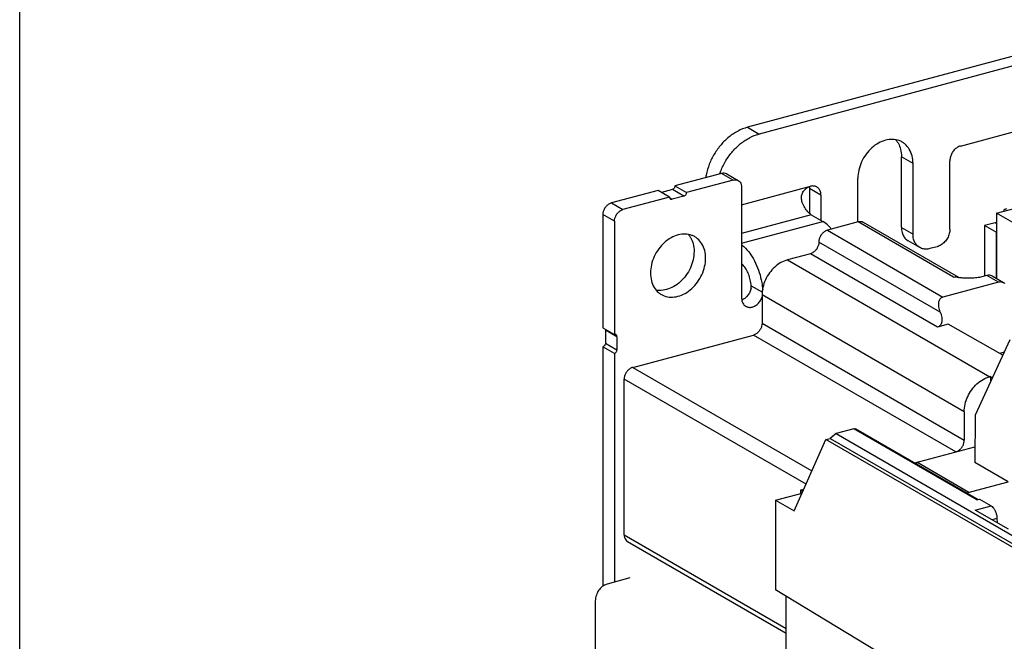
# Model space of a CAD drawing. Extents: x -191 to 726, y -820 to -148.
# Drawn here: x -191 to -95, y -279 to -219 of the extents above; entities that cross this region are included whole.
import ezdxf

# ---------------------------------------------------------------- set-up
doc = ezdxf.new("R2010")
doc.units = 0
doc.header["$LTSCALE"] = 1.21
doc.header["$MEASUREMENT"] = 0
doc.layers.get('0').update_dxf_attribs({"linetype": 'CONTINUOUS'})

msp = doc.modelspace()

# ---------------------------------------------------------------- linework, layer by layer
for p, q in [((-80.97048, -218.85089), (-120.06121, -229.32953)), ((-79.84444, -219.50126), (-118.93517, -229.9799)), ((-99.30716, -231.15377), (-75.71223, -224.82892)), ((-120.06121, -229.32953), (-118.93517, -229.9799)), ((-105.06128, -239.09867), (-105.06128, -232.20367)), ((-103.93524, -232.85404), (-105.06128, -232.20367)), ((-103.93524, -239.74905), (-103.93524, -232.85404)), ((-100.34021, -239.24503), (-100.34021, -232.57986)), ((-122.5818, -233.81407), (-127.12723, -235.03252)), ((-121.45575, -234.46444), (-122.5818, -233.81407)), ((-122.08165, -233.86746), (-120.95561, -234.51783)), ((-127.12723, -235.03252), (-126.00119, -235.68289)), ((-121.45575, -234.46444), (-126.00119, -235.68289)), ((-109.30711, -238.55147), (-109.30711, -234.29402)), ((-128.78012, -235.47559), (-133.32555, -236.69403)), ((-127.65407, -236.12596), (-128.78012, -235.47559)), ((-127.37516, -235.37478), (-128.45397, -235.66396)), ((-126.24912, -236.02515), (-127.37516, -235.37478)), ((-120.62931, -236.86938), (-113.93519, -235.07495)), ((-120.62931, -235.16224), (-120.62931, -245.96442)), ((-114.02818, -235.29683), (-114.02818, -237.68772)), ((-112.90214, -235.9472), (-114.02818, -235.29683)), ((-112.90214, -235.9472), (-112.90214, -238.38387)), ((-133.32555, -236.69403), (-132.19951, -237.34441)), ((-127.65407, -236.12596), (-132.19951, -237.34441)), ((-127.64, -236.20023), (-127.40614, -236.3353)), ((-126.24912, -236.02515), (-127.40614, -236.3353)), ((-95.79472, -237.69844), (-90.13359, -236.18092)), ((-134.15199, -237.8349), (-134.15199, -248.86692)), ((-133.02595, -238.48528), (-134.15199, -237.8349)), ((-113.8422, -237.84091), (-120.62931, -239.66026)), ((-113.8422, -237.84091), (-112.71616, -238.49128)), ((-95.79472, -237.69844), (-95.79472, -244.06976)), ((-92.41659, -239.64955), (-95.79472, -237.69844)), ((-133.02595, -238.48528), (-133.02595, -249.51729)), ((-120.62931, -240.61248), (-112.71616, -238.49128)), ((-109.26573, -238.55147), (-112.28224, -239.36007)), ((-99.97588, -243.91703), (-109.26573, -238.55147)), ((-99.47573, -243.97042), (-108.76559, -238.60486)), ((-95.92903, -238.62089), (-96.96208, -238.89781)), ((-95.79472, -238.69847), (-95.92903, -238.62089)), ((-112.28224, -239.36007), (-101.02182, -245.86379)), ((-105.06128, -239.09867), (-103.93524, -239.74905)), ((-96.96208, -238.89781), (-96.96208, -243.82332)), ((-95.83604, -239.54818), (-96.96208, -238.89781)), ((-95.79472, -239.53711), (-95.83604, -239.54818)), ((-95.83604, -239.54818), (-95.83604, -244.0459)), ((-101.28524, -247.32984), (-113.10869, -240.50094)), ((-103.28264, -241.03786), (-104.40868, -240.38749)), ((-113.93513, -241.64181), (-116.16652, -242.23996)), ((-101.54866, -248.7959), (-113.93513, -241.64181)), ((-101.57988, -240.95634), (-102.28235, -241.14464)), ((-116.16652, -242.23996), (-96.46078, -253.62146)), ((-95.60862, -244.41273), (-101.02182, -245.86379)), ((-99.47612, -243.97289), (-99.97588, -243.91703)), ((-96.73466, -243.76236), (-97.23773, -243.89721)), ((-95.60862, -244.41273), (-96.73466, -243.76236)), ((-95.10848, -244.46612), (-96.23452, -243.81575)), ((-119.69808, -244.75511), (-118.61352, -245.38152)), ((-118.64585, -245.66257), (-118.64585, -248.42057)), ((-98.94011, -257.04407), (-118.64585, -245.66257)), ((-118.64585, -248.42057), (-98.94011, -259.80208)), ((-134.15199, -248.86692), (-133.02595, -249.51729)), ((-133.90406, -249.07626), (-133.90406, -250.36333)), ((-132.77802, -249.72663), (-133.90406, -249.07626)), ((-100.52375, -248.52116), (-101.54866, -248.7959)), ((-95.19663, -251.54153), (-100.52375, -248.52116)), ((-133.90406, -250.36333), (-132.77802, -251.0137)), ((-132.77802, -249.72663), (-132.77802, -251.0137)), ((-131.2491, -252.71833), (-119.47229, -249.56144)), ((-99.76655, -260.94295), (-119.47229, -249.56144)), ((-94.50417, -250.02728), (-97.86296, -257.37216)), ((-134.15199, -250.70559), (-134.15199, -274.03536)), ((-133.02595, -251.35596), (-134.15199, -250.70559)), ((-95.06007, -251.2429), (-95.51042, -251.36362)), ((-133.02595, -251.35596), (-133.02595, -273.63906)), ((-131.2491, -252.71833), (-113.78211, -262.80678)), ((-132.07554, -269.02822), (-132.07554, -253.8592)), ((-114.35428, -264.09451), (-132.07554, -253.8592)), ((-96.39879, -253.60485), (-96.46078, -253.62146)), ((-96.39879, -253.60485), (-96.39879, -254.17037)), ((-96.39879, -253.60485), (-96.19421, -253.72301)), ((-98.94011, -257.04407), (-98.94011, -259.80208)), ((-97.86296, -257.37216), (-97.91706, -261.98334)), ((-109.71104, -258.7003), (-111.43481, -259.16237)), ((-97.71868, -265.62675), (-109.71104, -258.7003)), ((-109.49537, -258.70712), (-97.57945, -265.58943)), ((-115.51186, -266.69979), (-112.42379, -259.7497)), ((-112.42379, -259.7497), (-112.01057, -259.63893)), ((-79.44111, -278.79959), (-112.42379, -259.7497)), ((-111.43481, -259.16237), (-112.01057, -259.63893)), ((-112.01057, -259.63893), (-78.62978, -278.91877)), ((-111.43481, -259.16237), (-78.61467, -278.11839)), ((-103.76743, -262.01542), (-97.89898, -260.44233)), ((-103.56818, -262.1305), (-103.56818, -261.96201)), ((-98.50099, -264.88868), (-103.56818, -261.96201)), ((-94.66645, -263.8608), (-97.91706, -261.98334)), ((-114.8853, -264.67055), (-114.57303, -264.58684)), ((-114.8853, -264.67055), (-114.8853, -264.99567)), ((-114.6664, -264.79698), (-114.8853, -264.67055)), ((-98.70024, -264.94209), (-94.66645, -263.8608)), ((-117.32845, -265.65058), (-114.73702, -264.95592)), ((-117.32845, -265.65058), (-117.32845, -274.38426)), ((-117.32845, -265.65058), (-115.51186, -266.69979)), ((-97.71868, -265.62675), (-97.44848, -265.55432)), ((-97.44848, -265.55432), (-96.32243, -266.20469)), ((-97.86626, -266.61853), (-96.32243, -266.20469)), ((-94.62889, -268.48835), (-97.86626, -266.61853)), ((-95.7522, -267.44728), (-96.21608, -267.57163)), ((-95.7522, -267.44728), (-95.7491, -267.84134)), ((-132.07554, -269.02822), (-116.29539, -278.1424)), ((-131.74924, -269.67263), (-116.29539, -278.59835)), ((-131.51311, -273.23353), (-133.71971, -273.82503)), ((-93.67664, -288.71901), (-117.32845, -274.38426)), ((-116.29539, -290.19569), (-116.29539, -275.01037)), ((-134.91695, -275.752), (-134.91695, -281.88737))]:
    msp.add_line(p, q)
msp.add_lwpolyline([(-190.97464, -147.93987), (85.17674, -147.93987), (85.17674, -454.94414), (-190.97464, -454.94414)], close=True)
for points, knots in [([(-120.06121, -229.32953), (-120.38095, -229.41524), (-121.0176, -229.67092), (-121.88973, -230.25178), (-122.66841, -231.01005), (-123.31824, -231.90927), (-123.8096, -232.90745), (-124.04206, -233.69865), (-124.11873, -234.14031), (-124.13109, -234.22188)], [0, 0, 0, 0, 0.99308445, 2.03852415, 3.1253524, 4.23629778, 5.35081526, 6.44789767, 6.69537957, 6.69537957, 6.69537957, 6.69537957]), ([(-122.72856, -233.7705), (-122.7055, -233.70496), (-122.55231, -233.29141), (-122.19213, -232.55941), (-121.54238, -231.66048), (-120.76369, -230.90213), (-119.89155, -230.32129), (-119.25491, -230.06561), (-118.93517, -229.9799)], [0, 0, 0, 0, 0.20843945, 1.32295693, 2.43390231, 3.52073056, 4.56617026, 5.55925471, 5.55925471, 5.55925471, 5.55925471]), ([(-104.99593, -230.75984), (-105.085, -230.70839), (-105.37705, -230.5698), (-105.93223, -230.46565), (-106.63594, -230.55636), (-107.33186, -230.84835), (-107.9774, -231.3198), (-108.53435, -231.9417), (-108.96559, -232.67542), (-109.24006, -233.47164), (-109.30711, -234.02461), (-109.30711, -234.29402)], [0, 0, 0, 0, 0.30858024, 0.96543084, 1.66133592, 2.40823324, 3.20602257, 4.04021473, 4.89573995, 5.74221214, 6.55042887, 6.55042887, 6.55042887, 6.55042887]), ([(-105.61066, -230.54054), (-105.54333, -230.62084), (-105.45623, -230.74256), (-105.38247, -230.87199), (-105.36175, -230.91097)], [0, 0, 0, 0, 0.314369552, 0.446793799, 0.446793799, 0.446793799, 0.446793799]), ([(-105.36175, -230.91097), (-105.27129, -231.08113), (-105.11223, -231.50232), (-105.06128, -231.9507), (-105.06128, -232.20367)], [0, 0, 0, 0, 0.57812721, 1.33701198, 1.33701198, 1.33701198, 1.33701198]), ([(-103.93524, -232.85404), (-103.93524, -232.60196), (-103.9907, -232.11266), (-104.25783, -231.44866), (-104.62731, -231.00616), (-104.89978, -230.81537), (-104.99593, -230.75984)], [0, 0, 0, 0, 0.75622809, 1.45931831, 2.11875719, 2.45185785, 2.45185785, 2.45185785, 2.45185785]), ([(-99.30716, -231.15377), (-99.42001, -231.18402), (-99.64361, -231.28672), (-99.92932, -231.52936), (-100.15588, -231.84349), (-100.30317, -232.20085), (-100.34021, -232.45542), (-100.34021, -232.57986)], [0, 0, 0, 0, 0.35050692, 0.72510502, 1.113451, 1.50128602, 1.87461252, 1.87461252, 1.87461252, 1.87461252]), ([(-122.08184, -233.86738), (-122.08643, -233.86472), (-122.16085, -233.82304), (-122.33024, -233.77361), (-122.49898, -233.79187), (-122.5818, -233.81407)], [0, 0, 0, 0, 0.01590501, 0.255926137, 0.513159819, 0.513159819, 0.513159819, 0.513159819]), ([(-127.12723, -235.03252), (-127.12723, -235.07023), (-127.14129, -235.14696), (-127.19484, -235.24956), (-127.27384, -235.33118), (-127.34087, -235.36558), (-127.37516, -235.37478)], [0, 0, 0, 0, 0.113139448, 0.229161095, 0.342660744, 0.449186646, 0.449186646, 0.449186646, 0.449186646]), ([(-121.45575, -234.46444), (-121.37292, -234.44224), (-121.20417, -234.42399), (-121.03478, -234.47342), (-120.96037, -234.5151), (-120.9558, -234.51775)], [0, 0, 0, 0, 0.257263766, 0.497298234, 0.513159831, 0.513159831, 0.513159831, 0.513159831]), ([(-120.9558, -234.51775), (-120.89146, -234.55498), (-120.76866, -234.66255), (-120.65332, -234.89156), (-120.62931, -235.06989), (-120.62931, -235.16224)], [0, 0, 0, 0, 0.222982188, 0.476126082, 0.753182767, 0.753182767, 0.753182767, 0.753182767]), ([(-113.31024, -235.14159), (-113.31598, -235.13827), (-113.409, -235.08616), (-113.62074, -235.02439), (-113.83166, -235.04719), (-113.93519, -235.07495)], [0, 0, 0, 0, 0.019881264, 0.31990767, 0.641449723, 0.641449723, 0.641449723, 0.641449723]), ([(-126.24912, -236.02515), (-126.21482, -236.01595), (-126.1478, -235.98155), (-126.06879, -235.89993), (-126.01524, -235.79733), (-126.00119, -235.7206), (-126.00119, -235.68289)], [0, 0, 0, 0, 0.106525902, 0.220025551, 0.336047196, 0.449186645, 0.449186645, 0.449186645, 0.449186645]), ([(-114.72122, -236.64372), (-114.77294, -236.50836), (-114.83289, -236.23044), (-114.76681, -235.81525), (-114.56788, -235.46968), (-114.28102, -235.21285), (-114.05343, -235.10665), (-113.93525, -235.07497)], [0, 0, 0, 0, 0.43469011, 0.83262767, 1.23425689, 1.60583389, 1.97289419, 1.97289419, 1.97289419, 1.97289419]), ([(-112.90214, -235.9472), (-112.90214, -235.83175), (-112.93216, -235.60881), (-113.07634, -235.32257), (-113.22984, -235.18812), (-113.31024, -235.14159)], [0, 0, 0, 0, 0.346361296, 0.662806806, 0.94147958, 0.94147958, 0.94147958, 0.94147958]), ([(-133.32555, -236.69403), (-133.41583, -236.71823), (-133.59471, -236.80039), (-133.82328, -236.99451), (-134.00452, -237.24581), (-134.12236, -237.5317), (-134.15199, -237.73535), (-134.15199, -237.8349)], [0, 0, 0, 0, 0.28040557, 0.58008406, 0.89076086, 1.20102889, 1.49969011, 1.49969011, 1.49969011, 1.49969011]), ([(-127.65407, -236.12596), (-127.65407, -236.1603), (-127.64327, -236.22615), (-127.5988, -236.29059), (-127.56517, -236.31398), (-127.5563, -236.31908)], [0, 0, 0, 0, 0.103019542, 0.194567159, 0.225247397, 0.225247397, 0.225247397, 0.225247397]), ([(-127.5563, -236.31908), (-127.53947, -236.32877), (-127.49051, -236.34727), (-127.43696, -236.34356), (-127.40614, -236.3353)], [0, 0, 0, 0, 0.058278249, 0.153987489, 0.153987489, 0.153987489, 0.153987489]), ([(-113.8422, -237.84091), (-113.96631, -237.76923), (-114.20702, -237.55915), (-114.4997, -237.14741), (-114.65335, -236.82034), (-114.72074, -236.64399)], [0, 0, 0, 0, 0.42996601, 0.94150688, 1.50787653, 1.50787653, 1.50787653, 1.50787653]), ([(-133.02595, -238.48528), (-133.02595, -238.38571), (-132.99631, -238.18203), (-132.87846, -237.89614), (-132.6972, -237.64484), (-132.46864, -237.45075), (-132.28978, -237.3686), (-132.19951, -237.34441)], [0, 0, 0, 0, 0.2986988, 0.60898708, 0.91966285, 1.21932026, 1.49969017, 1.49969017, 1.49969017, 1.49969017]), ([(-95.06771, -237.3431), (-95.03708, -237.33235), (-94.97701, -237.31115), (-94.88878, -237.27962), (-94.83121, -237.25876), (-94.80304, -237.24848)], [0, 0, 0, 0, 0.097370497, 0.191120732, 0.28107376, 0.28107376, 0.28107376, 0.28107376]), ([(-111.98315, -239.11467), (-112.03892, -239.0512), (-112.25841, -238.81663), (-112.51094, -238.60981), (-112.71616, -238.49128)], [0, 0, 0, 0, 0.253470201, 0.964415219, 0.964415219, 0.964415219, 0.964415219]), ([(-108.76577, -238.60478), (-108.77036, -238.60212), (-108.84478, -238.56044), (-109.01417, -238.51101), (-109.18291, -238.52926), (-109.26573, -238.55147)], [0, 0, 0, 0, 0.01590501, 0.255926137, 0.513159819, 0.513159819, 0.513159819, 0.513159819]), ([(-125.20239, -239.98524), (-125.29146, -239.9338), (-125.58351, -239.79521), (-126.13869, -239.69105), (-126.8424, -239.78177), (-127.53832, -240.07375), (-128.18386, -240.54521), (-128.74081, -241.16711), (-129.17205, -241.90082), (-129.44652, -242.69704), (-129.51357, -243.25002), (-129.51357, -243.51942)], [0, 0, 0, 0, 0.30858024, 0.96543084, 1.66133592, 2.40823324, 3.20602257, 4.04021473, 4.89573996, 5.74221214, 6.55042887, 6.55042887, 6.55042887, 6.55042887]), ([(-125.81712, -239.76595), (-125.74979, -239.84624), (-125.66268, -239.96796), (-125.58892, -240.0974), (-125.5682, -240.13637)], [0, 0, 0, 0, 0.314369552, 0.446793799, 0.446793799, 0.446793799, 0.446793799]), ([(-112.28224, -239.36007), (-112.37253, -239.38427), (-112.5514, -239.46643), (-112.77998, -239.66055), (-112.96122, -239.91185), (-113.07906, -240.19773), (-113.10869, -240.40139), (-113.10869, -240.50094)], [0, 0, 0, 0, 0.28040557, 0.58008406, 0.89076086, 1.20102889, 1.49969011, 1.49969011, 1.49969011, 1.49969011]), ([(-105.06128, -239.09867), (-105.06128, -239.25382), (-105.02718, -239.55462), (-104.86303, -239.96291), (-104.63593, -240.23537), (-104.46805, -240.35301), (-104.40861, -240.38736)], [0, 0, 0, 0, 0.46542371, 0.89711483, 1.30279665, 1.50875805, 1.50875805, 1.50875805, 1.50875805]), ([(-103.28256, -241.03773), (-103.342, -241.0034), (-103.50986, -240.88576), (-103.73697, -240.61332), (-103.90113, -240.20502), (-103.93524, -239.9042), (-103.93524, -239.74905)], [0, 0, 0, 0, 0.20590848, 0.61159401, 1.04330157, 1.50875872, 1.50875872, 1.50875872, 1.50875872]), ([(-100.34021, -239.24503), (-100.34021, -239.39438), (-100.38467, -239.69989), (-100.56145, -240.12874), (-100.83333, -240.50568), (-101.17618, -240.79682), (-101.44447, -240.92004), (-101.57988, -240.95634)], [0, 0, 0, 0, 0.44804819, 0.91348062, 1.37949427, 1.82898039, 2.24953525, 2.24953525, 2.24953525, 2.24953525]), ([(-125.5682, -240.13637), (-125.47774, -240.30653), (-125.31869, -240.72772), (-125.26774, -241.17611), (-125.26774, -241.42907)], [0, 0, 0, 0, 0.57812721, 1.33701198, 1.33701198, 1.33701198, 1.33701198]), ([(-124.14169, -242.07944), (-124.14169, -241.82737), (-124.19715, -241.33806), (-124.46429, -240.67406), (-124.83376, -240.23157), (-125.10624, -240.04078), (-125.20239, -239.98524)], [0, 0, 0, 0, 0.75622809, 1.45931831, 2.1187572, 2.45185785, 2.45185785, 2.45185785, 2.45185785]), ([(-120.61693, -240.79106), (-120.48753, -240.88439), (-120.15765, -241.17289), (-119.6914, -241.75884), (-119.24495, -242.55863), (-118.89215, -243.46543), (-118.67174, -244.35516), (-118.59733, -244.93767), (-118.5795, -245.1891)], [0, 0, 0, 0, 0.47865346, 1.30832979, 2.23274604, 3.21696271, 4.21885869, 4.97503786, 4.97503786, 4.97503786, 4.97503786]), ([(-113.10869, -240.50094), (-113.10869, -240.60051), (-113.13832, -240.80418), (-113.25618, -241.09008), (-113.43743, -241.34137), (-113.666, -241.53547), (-113.84486, -241.61761), (-113.93513, -241.64181)], [0, 0, 0, 0, 0.2986988, 0.60898708, 0.91966285, 1.21932026, 1.49969017, 1.49969017, 1.49969017, 1.49969017]), ([(-125.26774, -241.42907), (-125.26774, -241.69747), (-125.33409, -242.24672), (-125.60497, -243.03703), (-126.02983, -243.76586), (-126.58046, -244.38749), (-127.22239, -244.86284), (-127.91684, -245.16071), (-128.50778, -245.24187), (-128.84515, -245.20907), (-128.94891, -245.19085)], [0, 0, 0, 0, 0.80520505, 1.64353772, 2.49040058, 3.31955836, 4.11826646, 4.86736901, 5.56419763, 5.88024441, 5.88024441, 5.88024441, 5.88024441]), ([(-102.28235, -241.14464), (-102.42146, -241.18193), (-102.70282, -241.21922), (-103.04666, -241.15527), (-103.22734, -241.06963), (-103.28256, -241.03773)], [0, 0, 0, 0, 0.43207231, 0.8377937, 1.02911452, 1.02911452, 1.02911452, 1.02911452]), ([(-128.45287, -245.61362), (-128.3638, -245.66507), (-128.07175, -245.80366), (-127.51657, -245.90781), (-126.81286, -245.8171), (-126.11694, -245.52511), (-125.4714, -245.05366), (-124.91446, -244.43176), (-124.48321, -243.69804), (-124.20874, -242.90182), (-124.14169, -242.34885), (-124.14169, -242.07944)], [0, 0, 0, 0, 0.30858024, 0.96543084, 1.66133592, 2.40823324, 3.20602257, 4.04021473, 4.89573995, 5.74221213, 6.55042887, 6.55042887, 6.55042887, 6.55042887]), ([(-119.69808, -244.75511), (-119.71205, -244.56605), (-119.77174, -244.18805), (-119.94038, -243.64881), (-120.17663, -243.16443), (-120.41621, -242.8351), (-120.57554, -242.68004), (-120.61976, -242.64173)], [0, 0, 0, 0, 0.56872622, 1.1427067, 1.68910474, 2.17924244, 2.35478697, 2.35478697, 2.35478697, 2.35478697]), ([(-116.16652, -242.23996), (-116.3908, -242.30008), (-116.83704, -242.48977), (-117.43277, -242.93025), (-117.94274, -243.50577), (-118.33497, -244.17939), (-118.58466, -244.90832), (-118.64585, -245.41476), (-118.64585, -245.66257)], [0, 0, 0, 0, 0.69658522, 1.43622983, 2.20612148, 2.98752108, 3.75957199, 4.50298585, 4.50298585, 4.50298585, 4.50298585]), ([(-129.51357, -243.51942), (-129.51357, -243.7715), (-129.45811, -244.2608), (-129.19097, -244.9248), (-128.8215, -245.3673), (-128.54902, -245.55809), (-128.45287, -245.61362)], [0, 0, 0, 0, 0.75622809, 1.45931831, 2.11875719, 2.45185785, 2.45185785, 2.45185785, 2.45185785]), ([(-99.97588, -243.91703), (-99.89331, -243.8949), (-99.72473, -243.87657), (-99.5552, -243.92585), (-99.48049, -243.96768), (-99.47574, -243.97044)], [0, 0, 0, 0, 0.256460275, 0.496906746, 0.513371692, 0.513371692, 0.513371692, 0.513371692]), ([(-97.23773, -243.89721), (-97.3119, -243.91709), (-97.46976, -243.9527), (-97.72301, -243.9927), (-98.00679, -244.02066), (-98.32499, -244.03468), (-98.68127, -244.0323), (-99.0695, -244.0116), (-99.33881, -243.98703), (-99.47612, -243.97295)], [0, 0, 0, 0, 0.23035259, 0.48501682, 0.76873339, 1.08532669, 1.4401259, 1.83718059, 2.25128507, 2.25128507, 2.25128507, 2.25128507]), ([(-96.23471, -243.81567), (-96.23929, -243.81301), (-96.31371, -243.77133), (-96.48311, -243.7219), (-96.65184, -243.74015), (-96.73466, -243.76236)], [0, 0, 0, 0, 0.01590501, 0.255926137, 0.513159304, 0.513159304, 0.513159304, 0.513159304]), ([(-94.99503, -244.53164), (-95.01296, -244.52131), (-95.08164, -244.48388), (-95.19966, -244.43334), (-95.34733, -244.39723), (-95.48309, -244.38935), (-95.56857, -244.40199), (-95.60862, -244.41273)], [0, 0, 0, 0, 0.062073345, 0.234625245, 0.383435702, 0.515882183, 0.640283357, 0.640283357, 0.640283357, 0.640283357]), ([(-119.71012, -244.99564), (-119.7332, -245.12762), (-119.81657, -245.38782), (-120.03015, -245.73152), (-120.22525, -245.91939), (-120.33186, -245.99639)], [0, 0, 0, 0, 0.40194488, 0.80890475, 1.20343189, 1.20343189, 1.20343189, 1.20343189]), ([(-119.71012, -244.99564), (-119.70551, -244.96928), (-119.6984, -244.91611), (-119.69437, -244.83567), (-119.6961, -244.78192), (-119.69808, -244.75511)], [0, 0, 0, 0, 0.080275264, 0.16071714, 0.24137545, 0.24137545, 0.24137545, 0.24137545]), ([(-120.62931, -245.96442), (-120.62931, -246.08449), (-120.59696, -246.31625), (-120.4458, -246.6002), (-120.29393, -246.72782), (-120.2209, -246.77013)], [0, 0, 0, 0, 0.36022005, 0.688530514, 0.94174009, 0.94174009, 0.94174009, 0.94174009]), ([(-120.2209, -246.77013), (-120.20434, -246.77972), (-120.09497, -246.83741), (-119.85714, -246.89116), (-119.51578, -246.83192), (-119.18824, -246.65565), (-118.90438, -246.38219), (-118.72679, -246.09643), (-118.65346, -245.90849), (-118.63348, -245.84601)], [0, 0, 0, 0, 0.05741407, 0.37073356, 0.70767298, 1.07593276, 1.47047292, 1.87745751, 2.07426616, 2.07426616, 2.07426616, 2.07426616]), ([(-101.02182, -245.86379), (-101.06043, -245.87414), (-101.13561, -245.90357), (-101.23712, -245.97469), (-101.32504, -246.0744), (-101.39637, -246.20666), (-101.44532, -246.37423), (-101.46487, -246.5774), (-101.44804, -246.81217), (-101.38996, -247.06944), (-101.32472, -247.24258), (-101.28524, -247.32984)], [0, 0, 0, 0, 0.11992956, 0.2396697, 0.36850402, 0.51515422, 0.68687323, 0.88876435, 1.12429706, 1.39001916, 1.67736563, 1.67736563, 1.67736563, 1.67736563]), ([(-101.28524, -247.32984), (-101.24576, -247.41711), (-101.18052, -247.59026), (-101.12244, -247.84753), (-101.10561, -248.0823), (-101.12516, -248.28546), (-101.17411, -248.45302), (-101.24542, -248.58527), (-101.33334, -248.68498), (-101.43485, -248.75611), (-101.51004, -248.78555), (-101.54866, -248.7959)], [0, 0, 0, 0, 0.28734966, 0.55309882, 0.78861326, 0.99049283, 1.16220564, 1.3088356, 1.43766554, 1.55742078, 1.67736565, 1.67736565, 1.67736565, 1.67736565]), ([(-118.64585, -248.42057), (-118.64585, -248.52014), (-118.67549, -248.72381), (-118.79334, -249.00971), (-118.9746, -249.26101), (-119.20316, -249.4551), (-119.38202, -249.53725), (-119.47229, -249.56144)], [0, 0, 0, 0, 0.29869879, 0.60898708, 0.91966285, 1.21932026, 1.49969017, 1.49969017, 1.49969017, 1.49969017]), ([(-133.90406, -250.36333), (-133.90406, -250.40104), (-133.91811, -250.47777), (-133.97166, -250.58037), (-134.05067, -250.66199), (-134.11769, -250.69639), (-134.15199, -250.70559)], [0, 0, 0, 0, 0.113139448, 0.229161094, 0.342660742, 0.449186642, 0.449186642, 0.449186642, 0.449186642]), ([(-132.87578, -249.53351), (-132.89262, -249.52382), (-132.94158, -249.50532), (-132.99513, -249.50903), (-133.02595, -249.51729)], [0, 0, 0, 0, 0.058278249, 0.153987489, 0.153987489, 0.153987489, 0.153987489]), ([(-132.77802, -249.72663), (-132.77802, -249.69229), (-132.78882, -249.62644), (-132.83329, -249.562), (-132.86692, -249.53861), (-132.87578, -249.53351)], [0, 0, 0, 0, 0.103019542, 0.19456716, 0.225247399, 0.225247399, 0.225247399, 0.225247399]), ([(-133.02595, -251.35596), (-132.99165, -251.34677), (-132.92463, -251.31237), (-132.84562, -251.23074), (-132.79207, -251.12814), (-132.77802, -251.05141), (-132.77802, -251.0137)], [0, 0, 0, 0, 0.106525902, 0.220025551, 0.336047198, 0.449186646, 0.449186646, 0.449186646, 0.449186646]), ([(-131.2491, -252.71833), (-131.33938, -252.74253), (-131.51825, -252.82469), (-131.74683, -253.0188), (-131.92807, -253.27011), (-132.04591, -253.55599), (-132.07554, -253.75964), (-132.07554, -253.8592)], [0, 0, 0, 0, 0.28040557, 0.58008406, 0.89076086, 1.20102889, 1.49969011, 1.49969011, 1.49969011, 1.49969011]), ([(-98.94011, -257.04407), (-98.94011, -256.79629), (-98.87892, -256.28987), (-98.62926, -255.56098), (-98.23706, -254.88735), (-97.72709, -254.31181), (-97.13134, -253.87129), (-96.68507, -253.68158), (-96.46078, -253.62146)], [0, 0, 0, 0, 0.74335701, 1.51537109, 2.296759, 3.06666508, 3.80634684, 4.50298579, 4.50298579, 4.50298579, 4.50298579]), ([(-109.71104, -258.7003), (-109.66575, -258.68816), (-109.59141, -258.6751), (-109.51715, -258.69369), (-109.49398, -258.70732)], [0, 0, 0, 0, 0.140659011, 0.221307447, 0.221307447, 0.221307447, 0.221307447]), ([(-99.76655, -260.94295), (-99.67627, -260.91874), (-99.49739, -260.83658), (-99.26882, -260.64247), (-99.08757, -260.39117), (-98.96973, -260.10528), (-98.94011, -259.90163), (-98.94011, -259.80208)], [0, 0, 0, 0, 0.28040557, 0.58008406, 0.89076086, 1.20102889, 1.49969011, 1.49969011, 1.49969011, 1.49969011]), ([(-96.32243, -266.20469), (-96.25691, -266.24254), (-96.1302, -266.35496), (-95.97749, -266.57571), (-95.85505, -266.8465), (-95.77469, -267.1423), (-95.75299, -267.34698), (-95.7522, -267.44728)], [0, 0, 0, 0, 0.22699935, 0.49862047, 0.80108422, 1.11394996, 1.41484224, 1.41484224, 1.41484224, 1.41484224]), ([(-132.07554, -269.02822), (-132.07554, -269.12058), (-132.05152, -269.29893), (-131.93617, -269.52793), (-131.81337, -269.63549), (-131.74906, -269.67271)], [0, 0, 0, 0, 0.277089036, 0.530245443, 0.753183655, 0.753183655, 0.753183655, 0.753183655]), ([(-133.71971, -273.82503), (-133.8498, -273.8599), (-134.10864, -273.97141), (-134.44724, -274.25583), (-134.71731, -274.66519), (-134.88357, -275.18003), (-134.91695, -275.55784), (-134.91695, -275.752)], [0, 0, 0, 0, 0.40406504, 0.83190953, 1.30896149, 1.8556568, 2.43813166, 2.43813166, 2.43813166, 2.43813166])]:
    msp.add_open_spline(points, degree=3, knots=knots)
for points in [[(-122.75589, -233.84986), (-122.74696, -233.82335), (-122.73785, -233.79689), (-122.72856, -233.7705)], [(-114.03998, -235.12678), (-114.03198, -235.18303), (-114.02818, -235.24001), (-114.02818, -235.29683)], [(-95.05705, -237.50418), (-95.05688, -237.45037), (-95.06048, -237.39642), (-95.06771, -237.3431)], [(-95.92903, -238.62089), (-95.88186, -238.60825), (-95.83549, -238.59223), (-95.79046, -238.57334)], [(-111.87523, -239.24266), (-111.91035, -239.1993), (-111.94632, -239.1566), (-111.98315, -239.11467)], [(-120.54728, -246.1228), (-120.56447, -246.13069), (-120.58186, -246.13817), (-120.59942, -246.14521)], [(-120.33186, -245.99639), (-120.39936, -246.04513), (-120.47162, -246.08806), (-120.54728, -246.1228)], [(-133.91419, -249.00086), (-133.90722, -249.02524), (-133.90406, -249.0509), (-133.90406, -249.07626)]]:
    msp.add_open_spline(points, degree=3)

doc.saveas('drawing.dxf')
